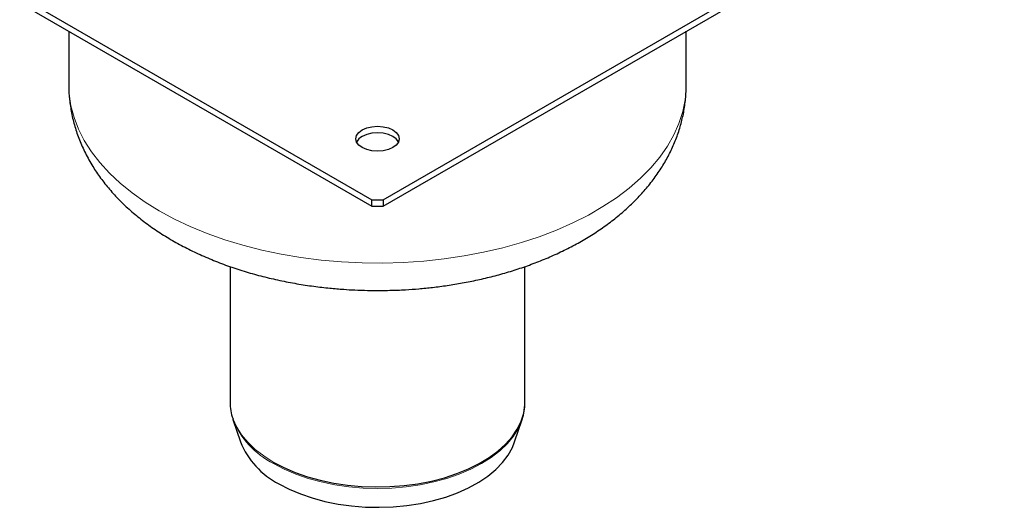
# Model space of a CAD drawing. Units: millimetres. Extents: x 0 to 420, y 0 to 297.
# Drawn here: x 293 to 377, y 125 to 166 of the extents above; entities that cross this region are included whole.
import ezdxf

# ---------------------------------------------------------------- set-up
doc = ezdxf.new("R2010")
doc.units = ezdxf.units.MM

msp = doc.modelspace()

# ---------------------------------------------------------------- linework, layer by layer
at = {"color": 7, "linetype": 'Continuous', "lineweight": 25}
for p, q in [((241.6597, 198.2281), (323.2127, 151.1485)), ((324.1555, 151.1485), (405.7085, 198.2281)), ((241.6597, 197.6837), (323.2127, 150.6042)), ((324.1555, 150.6042), (405.7085, 197.6837)), ((297.5174, 165.4377), (297.5174, 160.8849)), ((349.8508, 160.8849), (349.8508, 165.4377)), ((323.2127, 151.1485), (324.1555, 151.1485)), ((323.2127, 150.6042), (323.2127, 151.1485)), ((324.1555, 151.1485), (324.1555, 150.6042)), ((323.2127, 150.6042), (324.1555, 150.6042)), ((311.1841, 145.4815), (311.1841, 134.0104)), ((336.1841, 134.0104), (336.1841, 145.483)), ((311.4304, 132.5121), (312.063, 130.6098)), ((335.3052, 130.6098), (335.9378, 132.5121))]:
    msp.add_line(p, q, dxfattribs=at)
at = {"color": 8, "linetype": 'Continuous', "lineweight": 18, "flags": 128}
for points in [[(297.5174, 160.8849), (297.5503, 160.1279), (297.6963, 159.1219), (297.9583, 158.1238), (298.3352, 157.138), (298.8253, 156.169), (299.4264, 155.221), (300.1359, 154.2983), (300.9506, 153.405), (301.8668, 152.5452), (302.8804, 151.7225), (303.987, 150.9408), (305.1815, 150.2036)], [(305.1815, 150.2036), (306.4586, 149.514), (307.8127, 148.8752), (309.2377, 148.29), (310.7272, 147.7611), (312.2746, 147.2908), (313.8729, 146.8812), (315.515, 146.5342), (317.1937, 146.2513), (318.9013, 146.0337), (320.6303, 145.8824), (322.3729, 145.7982), (324.1214, 145.7813), (325.8679, 145.8319), (327.6046, 145.9497), (329.3239, 146.1342), (331.018, 146.3846), (332.6793, 146.6998), (334.3004, 147.0783), (335.8741, 147.5185), (337.3934, 148.0184), (338.8515, 148.5757), (340.2418, 149.188), (341.5581, 149.8526), (342.7947, 150.5664), (343.9458, 151.3264), (345.0065, 152.129), (345.972, 152.9707), (346.8379, 153.8477), (347.6004, 154.7562), (348.2561, 155.6921), (348.802, 156.6512), (349.2358, 157.6291), (349.5554, 158.6216), (349.7595, 159.6242), (349.8471, 160.6325), (349.8508, 160.8849)], [(311.1841, 134.0104), (311.185, 133.9232), (311.258, 133.2272), (311.4469, 132.5385), (311.7501, 131.8636), (312.1647, 131.2087), (312.6869, 130.5799), (313.3118, 129.9832), (314.0335, 129.4241), (314.8453, 128.9078)], [(314.8612, 128.7768), (315.7685, 128.302), (316.752, 127.881), (317.8023, 127.5176), (318.9092, 127.2153), (320.0621, 126.9772), (321.2499, 126.8054), (322.4611, 126.7017), (323.6841, 126.667), (324.9071, 126.7017), (326.1183, 126.8054), (327.3061, 126.9772), (328.459, 127.2153), (329.566, 127.5176), (330.6162, 127.881), (331.5997, 128.302), (332.507, 128.7768), (333.3293, 129.3005), (334.0588, 129.8683), (334.6883, 130.4746), (335.2118, 131.1136), (335.6243, 131.7792), (335.8823, 132.3545)]]:
    msp.add_lwpolyline(points, dxfattribs=at)
at = {"color": 7, "linetype": 'Continuous', "lineweight": 25, "flags": 128}
for points in [[(322.3877, 157.0675), (322.7674, 157.2357), (323.2096, 157.3414), (323.6841, 157.3775), (324.1586, 157.3414), (324.6008, 157.2357), (324.9805, 157.0675), (325.2718, 156.8483), (325.455, 156.593), (325.5174, 156.3191), (325.455, 156.0452), (325.2718, 155.7899), (324.9805, 155.5707), (324.6008, 155.4026), (324.1586, 155.2968), (323.6841, 155.2608), (323.2096, 155.2968), (322.7674, 155.4026), (322.3877, 155.5707), (322.0964, 155.7899), (321.9132, 156.0452), (321.8508, 156.3191), (321.9132, 156.593), (322.0964, 156.8483), (322.3877, 157.0675)], [(325.4558, 156.0469), (325.455, 156.0487), (325.2718, 156.3039), (324.9805, 156.5231), (324.6008, 156.6913), (324.1586, 156.7971), (323.6841, 156.8331), (323.2096, 156.7971), (322.7674, 156.6913), (322.3877, 156.5231)], [(314.8453, 128.9078), (315.7396, 128.4392), (316.7081, 128.0226), (317.7418, 127.6618), (318.8309, 127.3604), (319.9653, 127.121), (321.1345, 126.946), (322.3274, 126.8369), (323.5331, 126.7948), (324.7401, 126.8201), (325.9373, 126.9125), (327.1134, 127.0712), (328.2576, 127.2946), (329.359, 127.5808), (330.4074, 127.927), (331.3931, 128.33), (332.3068, 128.786), (333.14, 129.2908), (333.8849, 129.8397), (334.5345, 130.4275), (335.0829, 131.0488), (335.5248, 131.6977), (335.8561, 132.3682), (336.0739, 133.0541), (336.1759, 133.7489), (336.1841, 134.0104)], [(335.8823, 132.3545), (335.9218, 132.4649), (335.9378, 132.5121)], [(315.3167, 127.0673), (316.1914, 126.6103), (317.1406, 126.2059), (318.1548, 125.8581), (319.2239, 125.5703), (320.3374, 125.3454), (321.4842, 125.1856), (322.6528, 125.0925), (323.8316, 125.067), (325.009, 125.1094), (326.1733, 125.2193), (327.3127, 125.3956), (328.4162, 125.6364), (329.4726, 125.9396), (330.4714, 126.3019), (331.4028, 126.7198), (332.2575, 127.1892), (333.027, 127.7054), (333.7037, 128.2633), (334.2807, 128.8572), (334.7525, 129.4814), (335.1142, 130.1296), (335.3052, 130.6098)]]:
    msp.add_lwpolyline(points, dxfattribs=at)
at = {"color": 7, "linetype": 'Continuous', "lineweight": 25}
for centre, radius, start, end in [((322.8527, 155.5837), 1.0482, 116.334149, 153.772516), ((318.4187, 133.1819), 6.8565, 202.032724, 243.100467)]:
    msp.add_arc(centre, radius, start, end, dxfattribs=at)
at = {"color": 8, "linetype": 'Continuous', "lineweight": 18}
msp.add_arc((318.1361, 135.2243), 7.2316, 201.796696, 243.07293, dxfattribs=at)
at = {"color": 7, "linetype": 'Continuous', "lineweight": 25}
for points, knots in [([(297.5218, 160.9036), (297.5204, 160.8684), (297.5028, 160.4523), (297.5682, 159.6496), (297.7279, 158.501), (298.009, 157.3529), (298.3999, 156.21), (298.9079, 155.0763), (299.5122, 153.9978), (300.1997, 152.9795), (300.9559, 152.0254), (301.8011, 151.1062), (302.7317, 150.2267), (303.7428, 149.3916), (304.8284, 148.6047), (305.9819, 147.8695), (307.1966, 147.1884), (308.4654, 146.5634), (309.7816, 145.9953), (311.139, 145.4848), (312.531, 145.0322), (313.9503, 144.6378), (315.3877, 144.3018), (316.8292, 144.0249), (318.2464, 143.8081), (319.573, 143.6535), (320.7331, 143.5554), (321.8009, 143.4933), (322.7579, 143.4598), (323.4034, 143.456), (323.6841, 143.4543)], [0, 0, 0, 0, 0.0034112, 0.040285, 0.0776117, 0.1155474, 0.1542765, 0.1939846, 0.2348485, 0.2724617, 0.3107271, 0.3495958, 0.3889774, 0.4287498, 0.468778, 0.5089326, 0.5491031, 0.5891781, 0.6290997, 0.6688251, 0.7083139, 0.7475149, 0.7863416, 0.8246201, 0.8619434, 0.8971296, 0.9271453, 0.9509108, 0.978657, 1, 1, 1, 1]), ([(323.6841, 143.4543), (324.2449, 143.4605), (325.0348, 143.4693), (326.2008, 143.528), (327.1976, 143.5989), (328.3794, 143.7174), (329.6111, 143.8787), (330.8875, 144.0884), (332.1867, 144.3481), (333.4945, 144.6591), (334.7994, 145.0225), (336.0918, 145.4386), (337.3635, 145.9079), (338.6071, 146.4305), (339.8161, 147.0064), (340.9842, 147.6357), (342.105, 148.3178), (343.1723, 149.0519), (344.1795, 149.8367), (345.1207, 150.6703), (345.9898, 151.5502), (346.7814, 152.4733), (347.4906, 153.4361), (348.1133, 154.4351), (348.6461, 155.4664), (349.0858, 156.5262), (349.4309, 157.6108), (349.6757, 158.7164), (349.8252, 159.8083), (349.8399, 160.5318), (349.8469, 160.8787)], [0, 0, 0, 0, 0.04267247, 0.0601013, 0.08899761, 0.11898538, 0.15113747, 0.18466958, 0.21927359, 0.25470739, 0.29080397, 0.32744325, 0.36453663, 0.40201545, 0.43982233, 0.47790375, 0.51620376, 0.55463713, 0.59312059, 0.63156125, 0.66986175, 0.70793119, 0.74569852, 0.78312447, 0.82020867, 0.85699059, 0.89354558, 0.92997852, 0.96641745, 1, 1, 1, 1]), ([(311.1964, 134.0307), (311.1951, 133.8924), (311.1914, 133.5169), (311.2712, 133.0165), (311.3928, 132.6654), (311.4349, 132.544)], [0, 0, 0, 0, 0.2760724, 0.7496562, 1, 1, 1, 1]), ([(335.8731, 132.3407), (335.8826, 132.3625), (335.9837, 132.5931), (336.0895, 133.0536), (336.1822, 133.5603), (336.1744, 133.8506), (336.1726, 133.9174)], [0, 0, 0, 0, 0.0429448, 0.4551586, 0.8747225, 1, 1, 1, 1])]:
    msp.add_open_spline(points, degree=3, knots=knots, dxfattribs=at)

doc.saveas('drawing.dxf')
